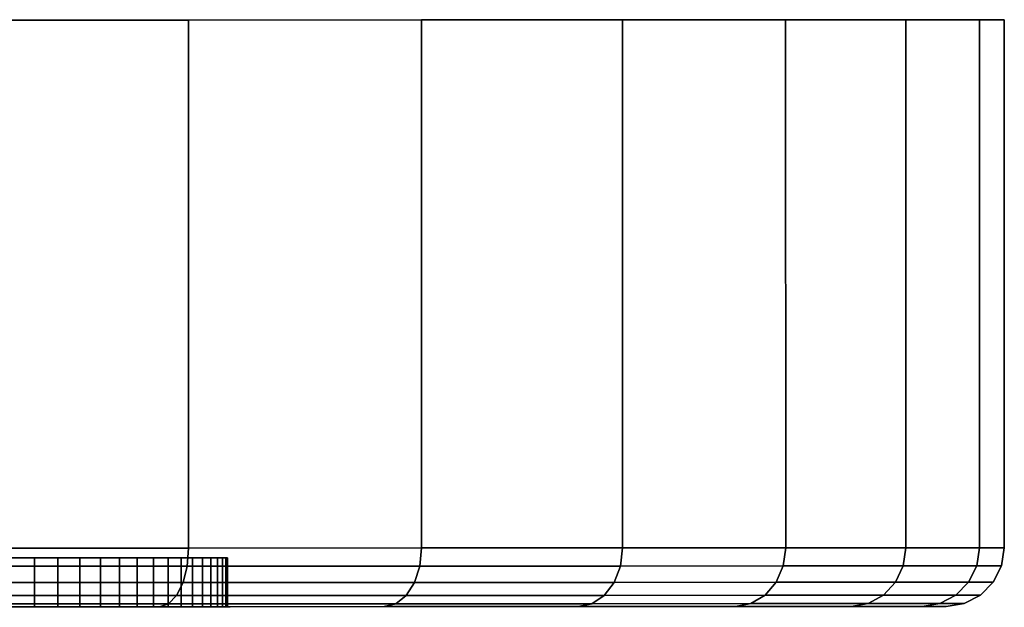
# Model space of a CAD drawing. Extents: x -0.233 to 0.233, y -0.087 to 0.
# Drawn here: x 0.087 to 0.107, y -0.012 to 0 of the extents above; entities that cross this region are included whole.
import ezdxf

# ---------------------------------------------------------------- set-up
doc = ezdxf.new("R2010")
doc.units = 0
doc.layers.add('L7_BASIS_MITTE_FARBE2', color=7, linetype='CONTINUOUS')
doc.layers.add('L8_BASIS_FARBE1', color=7, linetype='CONTINUOUS')

msp = doc.modelspace()

# ---------------------------------------------------------------- linework, layer by layer
at = {"layer": 'L7_BASIS_MITTE_FARBE2', "color": 8}
for points, invisible_edges in [([(0.056567, -0.011006, 0.032538), (0.091489, -0.010994, 0.032538), (0.056532, -0.011006, 0.034086), (0.056567, -0.011006, 0.032538)], 11), ([(0.056532, -0.011006, 0.034086), (0.091489, -0.010994, 0.032538), (0.091524, -0.010994, 0.034086), (0.056532, -0.011006, 0.034086)], 13), ([(0.056532, -0.011006, 0.034086), (0.091524, -0.010994, 0.034086), (0.056635, -0.011006, 0.035631), (0.056532, -0.011006, 0.034086)], 11), ([(0.056737, -0.011006, 0.031), (0.091319, -0.010994, 0.031), (0.056567, -0.011006, 0.032538), (0.056737, -0.011006, 0.031)], 11), ([(0.056567, -0.011006, 0.032538), (0.091319, -0.010994, 0.031), (0.091489, -0.010994, 0.032538), (0.056567, -0.011006, 0.032538)], 13), ([(0.056635, -0.011006, 0.035631), (0.091524, -0.010994, 0.034086), (0.091421, -0.010994, 0.035631), (0.056635, -0.011006, 0.035631)], 13), ([(0.056635, -0.011006, 0.035631), (0.091421, -0.010994, 0.035631), (0.056874, -0.011006, 0.037161), (0.056635, -0.011006, 0.035631)], 11), ([(0.057044, -0.011006, 0.029482), (0.091012, -0.010994, 0.029482), (0.056737, -0.011006, 0.031), (0.057044, -0.011006, 0.029482)], 11), ([(0.056737, -0.011006, 0.031), (0.091012, -0.010994, 0.029482), (0.091319, -0.010994, 0.031), (0.056737, -0.011006, 0.031)], 13), ([(0.056874, -0.011006, 0.037161), (0.091421, -0.010994, 0.035631), (0.091182, -0.010994, 0.037161), (0.056874, -0.011006, 0.037161)], 13), ([(0.056874, -0.011006, 0.037161), (0.091182, -0.010994, 0.037161), (0.057247, -0.011006, 0.038663), (0.056874, -0.011006, 0.037161)], 11), ([(0.057483, -0.011006, 0.027997), (0.090573, -0.010994, 0.027997), (0.057044, -0.011006, 0.029482), (0.057483, -0.011006, 0.027997)], 11), ([(0.057044, -0.011006, 0.029482), (0.090573, -0.010994, 0.027997), (0.091012, -0.010994, 0.029482), (0.057044, -0.011006, 0.029482)], 13), ([(0.057247, -0.011006, 0.038663), (0.091182, -0.010994, 0.037161), (0.090809, -0.010994, 0.038663), (0.057247, -0.011006, 0.038663)], 13), ([(0.057247, -0.011006, 0.038663), (0.090809, -0.010994, 0.038663), (0.057751, -0.011006, 0.040127), (0.057247, -0.011006, 0.038663)], 11), ([(0.058051, -0.011006, 0.026558), (0.090005, -0.010994, 0.026558), (0.057483, -0.011006, 0.027997), (0.058051, -0.011006, 0.026558)], 11), ([(0.057483, -0.011006, 0.027997), (0.090005, -0.010994, 0.026558), (0.090573, -0.010994, 0.027997), (0.057483, -0.011006, 0.027997)], 13), ([(0.057751, -0.011006, 0.040127), (0.090809, -0.010994, 0.038663), (0.090305, -0.010994, 0.040127), (0.057751, -0.011006, 0.040127)], 13), ([(0.057751, -0.011006, 0.040127), (0.090305, -0.010994, 0.040127), (0.058383, -0.011005, 0.04154), (0.057751, -0.011006, 0.040127)], 11), ([(0.058051, -0.011006, 0.026558), (0.089311, -0.010995, 0.025173), (0.090005, -0.010994, 0.026558), (0.058051, -0.011006, 0.026558)], 13), ([(0.058745, -0.011005, 0.025173), (0.089311, -0.010995, 0.025173), (0.058051, -0.011006, 0.026558), (0.058745, -0.011005, 0.025173)], 11), ([(0.058383, -0.011005, 0.04154), (0.090305, -0.010994, 0.040127), (0.089673, -0.010995, 0.04154), (0.058383, -0.011005, 0.04154)], 13), ([(0.058383, -0.011005, 0.04154), (0.089673, -0.010995, 0.04154), (0.059137, -0.011005, 0.042892), (0.058383, -0.011005, 0.04154)], 11), ([(0.059558, -0.011005, 0.023856), (0.088498, -0.010995, 0.023856), (0.058745, -0.011005, 0.025173), (0.059558, -0.011005, 0.023856)], 11), ([(0.058745, -0.011005, 0.025173), (0.088498, -0.010995, 0.023856), (0.089311, -0.010995, 0.025173), (0.058745, -0.011005, 0.025173)], 13), ([(0.059137, -0.011005, 0.042892), (0.089673, -0.010995, 0.04154), (0.088919, -0.010995, 0.042892), (0.059137, -0.011005, 0.042892)], 13), ([(0.059137, -0.011005, 0.042892), (0.088919, -0.010995, 0.042892), (0.060008, -0.011005, 0.044172), (0.059137, -0.011005, 0.042892)], 11), ([(0.060485, -0.011005, 0.022616), (0.087571, -0.010995, 0.022616), (0.059558, -0.011005, 0.023856), (0.060485, -0.011005, 0.022616)], 11), ([(0.059558, -0.011005, 0.023856), (0.087571, -0.010995, 0.022616), (0.088498, -0.010995, 0.023856), (0.059558, -0.011005, 0.023856)], 13), ([(0.060008, -0.011005, 0.044172), (0.088919, -0.010995, 0.042892), (0.088048, -0.010995, 0.044172), (0.060008, -0.011005, 0.044172)], 13), ([(0.060008, -0.011005, 0.044172), (0.088048, -0.010995, 0.044172), (0.060988, -0.011004, 0.04537), (0.060008, -0.011005, 0.044172)], 11), ([(0.060485, -0.011005, 0.022616), (0.086538, -0.010996, 0.021462), (0.087571, -0.010995, 0.022616), (0.060485, -0.011005, 0.022616)], 13), ([(0.060988, -0.011004, 0.04537), (0.088048, -0.010995, 0.044172), (0.087068, -0.010995, 0.04537), (0.060988, -0.011004, 0.04537)], 13), ([(0.086538, -0.010996, 0.021462), (0.087571, -0.011995, 0.022616), (0.087571, -0.010995, 0.022616), (0.086538, -0.010996, 0.021462)], 9), ([(0.087571, -0.011995, 0.022616), (0.086538, -0.010996, 0.021462), (0.086538, -0.011996, 0.021462), (0.087571, -0.011995, 0.022616)], 9), ([(0.087068, -0.010995, 0.04537), (0.088048, -0.011995, 0.044172), (0.087068, -0.011995, 0.04537), (0.087068, -0.010995, 0.04537)], 9), ([(0.088048, -0.011995, 0.044172), (0.087068, -0.010995, 0.04537), (0.088048, -0.010995, 0.044172), (0.088048, -0.011995, 0.044172)], 9), ([(0.088498, -0.011995, 0.023856), (0.087571, -0.010995, 0.022616), (0.087571, -0.011995, 0.022616), (0.088498, -0.011995, 0.023856)], 9), ([(0.087571, -0.010995, 0.022616), (0.088498, -0.011995, 0.023856), (0.088498, -0.010995, 0.023856), (0.087571, -0.010995, 0.022616)], 9), ([(0.088048, -0.010995, 0.044172), (0.088919, -0.011995, 0.042892), (0.088048, -0.011995, 0.044172), (0.088048, -0.010995, 0.044172)], 9), ([(0.088919, -0.011995, 0.042892), (0.088048, -0.010995, 0.044172), (0.088919, -0.010995, 0.042892), (0.088919, -0.011995, 0.042892)], 9), ([(0.089311, -0.011995, 0.025173), (0.088498, -0.010995, 0.023856), (0.088498, -0.011995, 0.023856), (0.089311, -0.011995, 0.025173)], 9), ([(0.088498, -0.010995, 0.023856), (0.089311, -0.011995, 0.025173), (0.089311, -0.010995, 0.025173), (0.088498, -0.010995, 0.023856)], 9), ([(0.088919, -0.010995, 0.042892), (0.089673, -0.011995, 0.04154), (0.088919, -0.011995, 0.042892), (0.088919, -0.010995, 0.042892)], 9), ([(0.089673, -0.011995, 0.04154), (0.088919, -0.010995, 0.042892), (0.089673, -0.010995, 0.04154), (0.089673, -0.011995, 0.04154)], 9), ([(0.089311, -0.010995, 0.025173), (0.090005, -0.011994, 0.026558), (0.090005, -0.010994, 0.026558), (0.089311, -0.010995, 0.025173)], 9), ([(0.090005, -0.011994, 0.026558), (0.089311, -0.010995, 0.025173), (0.089311, -0.011995, 0.025173), (0.090005, -0.011994, 0.026558)], 9), ([(0.090305, -0.011994, 0.040127), (0.089673, -0.010995, 0.04154), (0.090305, -0.010994, 0.040127), (0.090305, -0.011994, 0.040127)], 9), ([(0.089673, -0.010995, 0.04154), (0.090305, -0.011994, 0.040127), (0.089673, -0.011995, 0.04154), (0.089673, -0.010995, 0.04154)], 9), ([(0.090573, -0.011994, 0.027997), (0.090005, -0.010994, 0.026558), (0.090005, -0.011994, 0.026558), (0.090573, -0.011994, 0.027997)], 9), ([(0.090005, -0.010994, 0.026558), (0.090573, -0.011994, 0.027997), (0.090573, -0.010994, 0.027997), (0.090005, -0.010994, 0.026558)], 9), ([(0.090305, -0.010994, 0.040127), (0.090809, -0.011994, 0.038663), (0.090305, -0.011994, 0.040127), (0.090305, -0.010994, 0.040127)], 9), ([(0.090809, -0.011994, 0.038663), (0.090305, -0.010994, 0.040127), (0.090809, -0.010994, 0.038663), (0.090809, -0.011994, 0.038663)], 9), ([(0.091012, -0.011994, 0.029482), (0.090573, -0.010994, 0.027997), (0.090573, -0.011994, 0.027997), (0.091012, -0.011994, 0.029482)], 9), ([(0.090573, -0.010994, 0.027997), (0.091012, -0.011994, 0.029482), (0.091012, -0.010994, 0.029482), (0.090573, -0.010994, 0.027997)], 9), ([(0.090809, -0.010994, 0.038663), (0.091182, -0.011994, 0.037161), (0.090809, -0.011994, 0.038663), (0.090809, -0.010994, 0.038663)], 9), ([(0.091182, -0.011994, 0.037161), (0.090809, -0.010994, 0.038663), (0.091182, -0.010994, 0.037161), (0.091182, -0.011994, 0.037161)], 9), ([(0.091319, -0.011994, 0.031), (0.091012, -0.010994, 0.029482), (0.091012, -0.011994, 0.029482), (0.091319, -0.011994, 0.031)], 9), ([(0.091012, -0.010994, 0.029482), (0.091319, -0.011994, 0.031), (0.091319, -0.010994, 0.031), (0.091012, -0.010994, 0.029482)], 9), ([(0.091182, -0.010994, 0.037161), (0.091421, -0.011994, 0.035631), (0.091182, -0.011994, 0.037161), (0.091182, -0.010994, 0.037161)], 9), ([(0.091421, -0.011994, 0.035631), (0.091182, -0.010994, 0.037161), (0.091421, -0.010994, 0.035631), (0.091421, -0.011994, 0.035631)], 9), ([(0.091489, -0.011994, 0.032538), (0.091319, -0.010994, 0.031), (0.091319, -0.011994, 0.031), (0.091489, -0.011994, 0.032538)], 9), ([(0.091319, -0.010994, 0.031), (0.091489, -0.011994, 0.032538), (0.091489, -0.010994, 0.032538), (0.091319, -0.010994, 0.031)], 9), ([(0.091421, -0.010994, 0.035631), (0.091524, -0.011994, 0.034086), (0.091421, -0.011994, 0.035631), (0.091421, -0.010994, 0.035631)], 9), ([(0.091524, -0.011994, 0.034086), (0.091421, -0.010994, 0.035631), (0.091524, -0.010994, 0.034086), (0.091524, -0.011994, 0.034086)], 9), ([(0.091524, -0.011994, 0.034086), (0.091489, -0.010994, 0.032538), (0.091489, -0.011994, 0.032538), (0.091524, -0.011994, 0.034086)], 9), ([(0.091489, -0.010994, 0.032538), (0.091524, -0.011994, 0.034086), (0.091524, -0.010994, 0.034086), (0.091489, -0.010994, 0.032538)], 9), ([(0.091489, -0.011994, 0.032538), (0.056567, -0.012006, 0.032538), (0.056532, -0.012006, 0.034086), (0.091489, -0.011994, 0.032538)], 13), ([(0.091489, -0.011994, 0.032538), (0.056532, -0.012006, 0.034086), (0.091524, -0.011994, 0.034086), (0.091489, -0.011994, 0.032538)], 11), ([(0.091524, -0.011994, 0.034086), (0.056532, -0.012006, 0.034086), (0.056635, -0.012006, 0.035631), (0.091524, -0.011994, 0.034086)], 13), ([(0.091319, -0.011994, 0.031), (0.056737, -0.012006, 0.031), (0.056567, -0.012006, 0.032538), (0.091319, -0.011994, 0.031)], 13), ([(0.091319, -0.011994, 0.031), (0.056567, -0.012006, 0.032538), (0.091489, -0.011994, 0.032538), (0.091319, -0.011994, 0.031)], 11), ([(0.091524, -0.011994, 0.034086), (0.056635, -0.012006, 0.035631), (0.091421, -0.011994, 0.035631), (0.091524, -0.011994, 0.034086)], 11), ([(0.091421, -0.011994, 0.035631), (0.056635, -0.012006, 0.035631), (0.056874, -0.012006, 0.037161), (0.091421, -0.011994, 0.035631)], 13), ([(0.091012, -0.011994, 0.029482), (0.057044, -0.012006, 0.029482), (0.056737, -0.012006, 0.031), (0.091012, -0.011994, 0.029482)], 13), ([(0.091012, -0.011994, 0.029482), (0.056737, -0.012006, 0.031), (0.091319, -0.011994, 0.031), (0.091012, -0.011994, 0.029482)], 11), ([(0.091421, -0.011994, 0.035631), (0.056874, -0.012006, 0.037161), (0.091182, -0.011994, 0.037161), (0.091421, -0.011994, 0.035631)], 11), ([(0.091182, -0.011994, 0.037161), (0.056874, -0.012006, 0.037161), (0.057247, -0.012006, 0.038663), (0.091182, -0.011994, 0.037161)], 13), ([(0.090573, -0.011994, 0.027997), (0.057483, -0.012006, 0.027997), (0.057044, -0.012006, 0.029482), (0.090573, -0.011994, 0.027997)], 13), ([(0.090573, -0.011994, 0.027997), (0.057044, -0.012006, 0.029482), (0.091012, -0.011994, 0.029482), (0.090573, -0.011994, 0.027997)], 11), ([(0.091182, -0.011994, 0.037161), (0.057247, -0.012006, 0.038663), (0.090809, -0.011994, 0.038663), (0.091182, -0.011994, 0.037161)], 11), ([(0.090809, -0.011994, 0.038663), (0.057247, -0.012006, 0.038663), (0.057751, -0.012006, 0.040127), (0.090809, -0.011994, 0.038663)], 13), ([(0.090005, -0.011994, 0.026558), (0.058051, -0.012006, 0.026558), (0.057483, -0.012006, 0.027997), (0.090005, -0.011994, 0.026558)], 13), ([(0.090005, -0.011994, 0.026558), (0.057483, -0.012006, 0.027997), (0.090573, -0.011994, 0.027997), (0.090005, -0.011994, 0.026558)], 11), ([(0.090809, -0.011994, 0.038663), (0.057751, -0.012006, 0.040127), (0.090305, -0.011994, 0.040127), (0.090809, -0.011994, 0.038663)], 11), ([(0.090305, -0.011994, 0.040127), (0.057751, -0.012006, 0.040127), (0.058383, -0.012005, 0.04154), (0.090305, -0.011994, 0.040127)], 13), ([(0.089311, -0.011995, 0.025173), (0.058051, -0.012006, 0.026558), (0.090005, -0.011994, 0.026558), (0.089311, -0.011995, 0.025173)], 11), ([(0.089311, -0.011995, 0.025173), (0.058745, -0.012005, 0.025173), (0.058051, -0.012006, 0.026558), (0.089311, -0.011995, 0.025173)], 13), ([(0.090305, -0.011994, 0.040127), (0.058383, -0.012005, 0.04154), (0.089673, -0.011995, 0.04154), (0.090305, -0.011994, 0.040127)], 11), ([(0.089673, -0.011995, 0.04154), (0.058383, -0.012005, 0.04154), (0.059137, -0.012005, 0.042892), (0.089673, -0.011995, 0.04154)], 13), ([(0.088498, -0.011995, 0.023856), (0.059558, -0.012005, 0.023856), (0.058745, -0.012005, 0.025173), (0.088498, -0.011995, 0.023856)], 13), ([(0.088498, -0.011995, 0.023856), (0.058745, -0.012005, 0.025173), (0.089311, -0.011995, 0.025173), (0.088498, -0.011995, 0.023856)], 11), ([(0.089673, -0.011995, 0.04154), (0.059137, -0.012005, 0.042892), (0.088919, -0.011995, 0.042892), (0.089673, -0.011995, 0.04154)], 11), ([(0.088919, -0.011995, 0.042892), (0.059137, -0.012005, 0.042892), (0.060008, -0.012005, 0.044172), (0.088919, -0.011995, 0.042892)], 13), ([(0.087571, -0.011995, 0.022616), (0.060485, -0.012005, 0.022616), (0.059558, -0.012005, 0.023856), (0.087571, -0.011995, 0.022616)], 13), ([(0.087571, -0.011995, 0.022616), (0.059558, -0.012005, 0.023856), (0.088498, -0.011995, 0.023856), (0.087571, -0.011995, 0.022616)], 11), ([(0.088919, -0.011995, 0.042892), (0.060008, -0.012005, 0.044172), (0.088048, -0.011995, 0.044172), (0.088919, -0.011995, 0.042892)], 11), ([(0.088048, -0.011995, 0.044172), (0.060008, -0.012005, 0.044172), (0.060988, -0.012004, 0.04537), (0.088048, -0.011995, 0.044172)], 13), ([(0.086538, -0.011996, 0.021462), (0.060485, -0.012005, 0.022616), (0.087571, -0.011995, 0.022616), (0.086538, -0.011996, 0.021462)], 11), ([(0.088048, -0.011995, 0.044172), (0.060988, -0.012004, 0.04537), (0.087068, -0.011995, 0.04537), (0.088048, -0.011995, 0.044172)], 11)]:
    msp.add_3dface(points, dxfattribs=dict(at, invisible_edges=invisible_edges))
at = {"layer": 'L8_BASIS_FARBE1', "color": 8}
for points, invisible_edges in [([(0.040622, -0.000012, 0.0334), (0.106915, 0.000011, 0.0276), (0.107422, 0.000012, 0.0334), (0.040622, -0.000012, 0.0334)], 13), ([(0.040622, -0.000012, 0.0334), (0.107422, 0.000012, 0.0334), (0.041129, -0.000011, 0.0392), (0.040622, -0.000012, 0.0334)], 11), ([(0.041129, -0.000011, 0.0276), (0.106915, 0.000011, 0.0276), (0.040622, -0.000012, 0.0334), (0.041129, -0.000011, 0.0276)], 11), ([(0.041129, -0.000011, 0.0392), (0.107422, 0.000012, 0.0334), (0.106915, 0.000011, 0.0392), (0.041129, -0.000011, 0.0392)], 13), ([(0.042636, -0.000011, 0.021977), (0.105408, 0.000011, 0.021977), (0.041129, -0.000011, 0.0276), (0.042636, -0.000011, 0.021977)], 11), ([(0.041129, -0.000011, 0.0276), (0.105408, 0.000011, 0.021977), (0.106915, 0.000011, 0.0276), (0.041129, -0.000011, 0.0276)], 13), ([(0.041129, -0.000011, 0.0392), (0.106915, 0.000011, 0.0392), (0.042636, -0.000011, 0.044823), (0.041129, -0.000011, 0.0392)], 11), ([(0.042636, -0.000011, 0.021977), (0.102947, 0.00001, 0.0167), (0.105408, 0.000011, 0.021977), (0.042636, -0.000011, 0.021977)], 13), ([(0.042636, -0.000011, 0.044823), (0.106915, 0.000011, 0.0392), (0.105408, 0.000011, 0.044823), (0.042636, -0.000011, 0.044823)], 13), ([(0.042636, -0.000011, 0.044823), (0.105408, 0.000011, 0.044823), (0.045097, -0.00001, 0.0501), (0.042636, -0.000011, 0.044823)], 11), ([(0.045097, -0.00001, 0.0167), (0.102947, 0.00001, 0.0167), (0.042636, -0.000011, 0.021977), (0.045097, -0.00001, 0.0167)], 11), ([(0.045097, -0.00001, 0.0501), (0.105408, 0.000011, 0.044823), (0.102947, 0.00001, 0.0501), (0.045097, -0.00001, 0.0501)], 13), ([(0.045097, -0.00001, 0.0167), (0.099608, 0.000009, 0.011931), (0.102947, 0.00001, 0.0167), (0.045097, -0.00001, 0.0167)], 13), ([(0.045097, -0.00001, 0.0501), (0.102947, 0.00001, 0.0501), (0.048436, -0.000009, 0.054869), (0.045097, -0.00001, 0.0501)], 11), ([(0.048436, -0.000009, 0.011931), (0.099608, 0.000009, 0.011931), (0.045097, -0.00001, 0.0167), (0.048436, -0.000009, 0.011931)], 11), ([(0.048436, -0.000009, 0.054869), (0.102947, 0.00001, 0.0501), (0.099608, 0.000009, 0.054869), (0.048436, -0.000009, 0.054869)], 13), ([(0.048436, -0.000009, 0.011931), (0.095491, 0.000007, 0.007814), (0.099608, 0.000009, 0.011931), (0.048436, -0.000009, 0.011931)], 13), ([(0.048436, -0.000009, 0.054869), (0.099608, 0.000009, 0.054869), (0.052553, -0.000007, 0.058986), (0.048436, -0.000009, 0.054869)], 11), ([(0.052553, -0.000007, 0.007814), (0.095491, 0.000007, 0.007814), (0.048436, -0.000009, 0.011931), (0.052553, -0.000007, 0.007814)], 11), ([(0.052553, -0.000007, 0.058986), (0.099608, 0.000009, 0.054869), (0.095491, 0.000007, 0.058986), (0.052553, -0.000007, 0.058986)], 13), ([(0.052553, -0.000007, 0.007814), (0.090722, 0.000006, 0.004475), (0.095491, 0.000007, 0.007814), (0.052553, -0.000007, 0.007814)], 13), ([(0.052553, -0.000007, 0.058986), (0.095491, 0.000007, 0.058986), (0.057322, -0.000006, 0.062325), (0.052553, -0.000007, 0.058986)], 11), ([(0.057322, -0.000006, 0.004475), (0.090722, 0.000006, 0.004475), (0.052553, -0.000007, 0.007814), (0.057322, -0.000006, 0.004475)], 11), ([(0.057322, -0.000006, 0.062325), (0.095491, 0.000007, 0.058986), (0.090722, 0.000006, 0.062325), (0.057322, -0.000006, 0.062325)], 13), ([(0.057322, -0.000006, 0.004475), (0.085445, 0.000004, 0.002014), (0.090722, 0.000006, 0.004475), (0.057322, -0.000006, 0.004475)], 13), ([(0.057322, -0.000006, 0.062325), (0.090722, 0.000006, 0.062325), (0.062599, -0.000004, 0.064786), (0.057322, -0.000006, 0.062325)], 11), ([(0.062599, -0.000004, 0.064786), (0.090722, 0.000006, 0.062325), (0.085445, 0.000004, 0.064786), (0.062599, -0.000004, 0.064786)], 13), ([(0.090722, 0.000006, 0.062325), (0.085449, -0.010796, 0.064786), (0.085445, 0.000004, 0.064786), (0.090722, 0.000006, 0.062325)], 9), ([(0.085449, -0.010796, 0.002014), (0.090722, 0.000006, 0.004475), (0.085445, 0.000004, 0.002014), (0.085449, -0.010796, 0.002014)], 9), ([(0.085449, -0.010796, 0.064786), (0.090722, 0.000006, 0.062325), (0.090726, -0.010794, 0.062325), (0.085449, -0.010796, 0.064786)], 9), ([(0.090722, 0.000006, 0.004475), (0.085449, -0.010796, 0.002014), (0.090726, -0.010794, 0.004475), (0.090722, 0.000006, 0.004475)], 9), ([(0.090726, -0.010794, 0.004475), (0.095491, 0.000007, 0.007814), (0.090722, 0.000006, 0.004475), (0.090726, -0.010794, 0.004475)], 9), ([(0.095491, 0.000007, 0.058986), (0.090726, -0.010794, 0.062325), (0.090722, 0.000006, 0.062325), (0.095491, 0.000007, 0.058986)], 9), ([(0.095491, 0.000007, 0.007814), (0.090726, -0.010794, 0.004475), (0.095495, -0.010793, 0.007814), (0.095491, 0.000007, 0.007814)], 9), ([(0.090726, -0.010794, 0.062325), (0.095491, 0.000007, 0.058986), (0.095495, -0.010793, 0.058986), (0.090726, -0.010794, 0.062325)], 9), ([(0.095491, 0.000007, 0.007814), (0.099612, -0.010791, 0.011931), (0.099608, 0.000009, 0.011931), (0.095491, 0.000007, 0.007814)], 9), ([(0.099608, 0.000009, 0.054869), (0.095495, -0.010793, 0.058986), (0.095491, 0.000007, 0.058986), (0.099608, 0.000009, 0.054869)], 9), ([(0.099612, -0.010791, 0.011931), (0.095491, 0.000007, 0.007814), (0.095495, -0.010793, 0.007814), (0.099612, -0.010791, 0.011931)], 9), ([(0.095495, -0.010793, 0.058986), (0.099608, 0.000009, 0.054869), (0.099612, -0.010791, 0.054869), (0.095495, -0.010793, 0.058986)], 9), ([(0.099608, 0.000009, 0.011931), (0.102951, -0.01079, 0.0167), (0.102947, 0.00001, 0.0167), (0.099608, 0.000009, 0.011931)], 9), ([(0.102951, -0.01079, 0.0501), (0.099608, 0.000009, 0.054869), (0.102947, 0.00001, 0.0501), (0.102951, -0.01079, 0.0501)], 9), ([(0.102951, -0.01079, 0.0167), (0.099608, 0.000009, 0.011931), (0.099612, -0.010791, 0.011931), (0.102951, -0.01079, 0.0167)], 9), ([(0.099608, 0.000009, 0.054869), (0.102951, -0.01079, 0.0501), (0.099612, -0.010791, 0.054869), (0.099608, 0.000009, 0.054869)], 9), ([(0.102947, 0.00001, 0.0167), (0.105412, -0.010789, 0.021977), (0.105408, 0.000011, 0.021977), (0.102947, 0.00001, 0.0167)], 9), ([(0.105412, -0.010789, 0.044823), (0.102947, 0.00001, 0.0501), (0.105408, 0.000011, 0.044823), (0.105412, -0.010789, 0.044823)], 9), ([(0.105412, -0.010789, 0.021977), (0.102947, 0.00001, 0.0167), (0.102951, -0.01079, 0.0167), (0.105412, -0.010789, 0.021977)], 9), ([(0.102947, 0.00001, 0.0501), (0.105412, -0.010789, 0.044823), (0.102951, -0.01079, 0.0501), (0.102947, 0.00001, 0.0501)], 9), ([(0.106919, -0.010789, 0.0276), (0.105408, 0.000011, 0.021977), (0.105412, -0.010789, 0.021977), (0.106919, -0.010789, 0.0276)], 9), ([(0.105408, 0.000011, 0.021977), (0.106919, -0.010789, 0.0276), (0.106915, 0.000011, 0.0276), (0.105408, 0.000011, 0.021977)], 9), ([(0.105408, 0.000011, 0.044823), (0.106919, -0.010789, 0.0392), (0.105412, -0.010789, 0.044823), (0.105408, 0.000011, 0.044823)], 9), ([(0.106919, -0.010789, 0.0392), (0.105408, 0.000011, 0.044823), (0.106915, 0.000011, 0.0392), (0.106919, -0.010789, 0.0392)], 9), ([(0.106915, 0.000011, 0.0276), (0.107426, -0.010788, 0.0334), (0.107422, 0.000012, 0.0334), (0.106915, 0.000011, 0.0276)], 9), ([(0.107426, -0.010788, 0.0334), (0.106915, 0.000011, 0.0392), (0.107422, 0.000012, 0.0334), (0.107426, -0.010788, 0.0334)], 9), ([(0.107426, -0.010788, 0.0334), (0.106915, 0.000011, 0.0276), (0.106919, -0.010789, 0.0276), (0.107426, -0.010788, 0.0334)], 9), ([(0.106915, 0.000011, 0.0392), (0.107426, -0.010788, 0.0334), (0.106919, -0.010789, 0.0392), (0.106915, 0.000011, 0.0392)], 9), ([(0.090697, -0.011165, 0.004525), (0.085449, -0.010796, 0.002014), (0.08543, -0.011167, 0.002069), (0.090697, -0.011165, 0.004525)], 9), ([(0.085449, -0.010796, 0.064786), (0.090697, -0.011165, 0.062275), (0.08543, -0.011167, 0.064731), (0.085449, -0.010796, 0.064786)], 9), ([(0.085449, -0.010796, 0.002014), (0.090697, -0.011165, 0.004525), (0.090726, -0.010794, 0.004475), (0.085449, -0.010796, 0.002014)], 9), ([(0.090697, -0.011165, 0.062275), (0.085449, -0.010796, 0.064786), (0.090726, -0.010794, 0.062325), (0.090697, -0.011165, 0.062275)], 9), ([(0.095458, -0.011164, 0.007859), (0.090726, -0.010794, 0.004475), (0.090697, -0.011165, 0.004525), (0.095458, -0.011164, 0.007859)], 9), ([(0.090726, -0.010794, 0.062325), (0.095458, -0.011164, 0.058941), (0.090697, -0.011165, 0.062275), (0.090726, -0.010794, 0.062325)], 9), ([(0.090726, -0.010794, 0.004475), (0.095458, -0.011164, 0.007859), (0.095495, -0.010793, 0.007814), (0.090726, -0.010794, 0.004475)], 9), ([(0.095458, -0.011164, 0.058941), (0.090726, -0.010794, 0.062325), (0.095495, -0.010793, 0.058986), (0.095458, -0.011164, 0.058941)], 9), ([(0.099567, -0.011162, 0.011968), (0.095495, -0.010793, 0.007814), (0.095458, -0.011164, 0.007859), (0.099567, -0.011162, 0.011968)], 9), ([(0.095495, -0.010793, 0.058986), (0.099567, -0.011162, 0.054832), (0.095458, -0.011164, 0.058941), (0.095495, -0.010793, 0.058986)], 9), ([(0.095495, -0.010793, 0.007814), (0.099567, -0.011162, 0.011968), (0.099612, -0.010791, 0.011931), (0.095495, -0.010793, 0.007814)], 9), ([(0.099567, -0.011162, 0.054832), (0.095495, -0.010793, 0.058986), (0.099612, -0.010791, 0.054869), (0.099567, -0.011162, 0.054832)], 9), ([(0.102901, -0.011161, 0.016729), (0.099612, -0.010791, 0.011931), (0.099567, -0.011162, 0.011968), (0.102901, -0.011161, 0.016729)], 9), ([(0.099612, -0.010791, 0.054869), (0.102901, -0.011161, 0.050071), (0.099567, -0.011162, 0.054832), (0.099612, -0.010791, 0.054869)], 9), ([(0.099612, -0.010791, 0.011931), (0.102901, -0.011161, 0.016729), (0.102951, -0.01079, 0.0167), (0.099612, -0.010791, 0.011931)], 9), ([(0.102901, -0.011161, 0.050071), (0.099612, -0.010791, 0.054869), (0.102951, -0.01079, 0.0501), (0.102901, -0.011161, 0.050071)], 9), ([(0.105357, -0.01116, 0.021996), (0.102951, -0.01079, 0.0167), (0.102901, -0.011161, 0.016729), (0.105357, -0.01116, 0.021996)], 9), ([(0.102951, -0.01079, 0.0501), (0.105357, -0.01116, 0.044804), (0.102901, -0.011161, 0.050071), (0.102951, -0.01079, 0.0501)], 9), ([(0.102951, -0.01079, 0.0167), (0.105357, -0.01116, 0.021996), (0.105412, -0.010789, 0.021977), (0.102951, -0.01079, 0.0167)], 9), ([(0.105357, -0.01116, 0.044804), (0.102951, -0.01079, 0.0501), (0.105412, -0.010789, 0.044823), (0.105357, -0.01116, 0.044804)], 9), ([(0.106861, -0.01116, 0.02761), (0.105412, -0.010789, 0.021977), (0.105357, -0.01116, 0.021996), (0.106861, -0.01116, 0.02761)], 9), ([(0.105412, -0.010789, 0.044823), (0.106861, -0.01116, 0.03919), (0.105357, -0.01116, 0.044804), (0.105412, -0.010789, 0.044823)], 9), ([(0.105412, -0.010789, 0.021977), (0.106861, -0.01116, 0.02761), (0.106919, -0.010789, 0.0276), (0.105412, -0.010789, 0.021977)], 9), ([(0.106861, -0.01116, 0.03919), (0.105412, -0.010789, 0.044823), (0.106919, -0.010789, 0.0392), (0.106861, -0.01116, 0.03919)], 9), ([(0.107368, -0.011159, 0.0334), (0.106919, -0.010789, 0.0276), (0.106861, -0.01116, 0.02761), (0.107368, -0.011159, 0.0334)], 9), ([(0.106919, -0.010789, 0.0392), (0.107368, -0.011159, 0.0334), (0.106861, -0.01116, 0.03919), (0.106919, -0.010789, 0.0392)], 9), ([(0.106919, -0.010789, 0.0276), (0.107368, -0.011159, 0.0334), (0.107426, -0.010788, 0.0334), (0.106919, -0.010789, 0.0276)], 9), ([(0.107368, -0.011159, 0.0334), (0.106919, -0.010789, 0.0392), (0.107426, -0.010788, 0.0334), (0.107368, -0.011159, 0.0334)], 9), ([(0.090612, -0.011499, 0.004671), (0.08543, -0.011167, 0.002069), (0.085372, -0.011501, 0.002228), (0.090612, -0.011499, 0.004671)], 9), ([(0.08543, -0.011167, 0.064731), (0.090612, -0.011499, 0.062129), (0.085372, -0.011501, 0.064572), (0.08543, -0.011167, 0.064731)], 9), ([(0.08543, -0.011167, 0.002069), (0.090612, -0.011499, 0.004671), (0.090697, -0.011165, 0.004525), (0.08543, -0.011167, 0.002069)], 9), ([(0.090612, -0.011499, 0.062129), (0.08543, -0.011167, 0.064731), (0.090697, -0.011165, 0.062275), (0.090612, -0.011499, 0.062129)], 9), ([(0.095349, -0.011498, 0.007988), (0.090697, -0.011165, 0.004525), (0.090612, -0.011499, 0.004671), (0.095349, -0.011498, 0.007988)], 9), ([(0.090697, -0.011165, 0.062275), (0.095349, -0.011498, 0.058812), (0.090612, -0.011499, 0.062129), (0.090697, -0.011165, 0.062275)], 9), ([(0.090697, -0.011165, 0.004525), (0.095349, -0.011498, 0.007988), (0.095458, -0.011164, 0.007859), (0.090697, -0.011165, 0.004525)], 9), ([(0.095349, -0.011498, 0.058812), (0.090697, -0.011165, 0.062275), (0.095458, -0.011164, 0.058941), (0.095349, -0.011498, 0.058812)], 9), ([(0.099438, -0.011496, 0.012077), (0.095458, -0.011164, 0.007859), (0.095349, -0.011498, 0.007988), (0.099438, -0.011496, 0.012077)], 9), ([(0.095458, -0.011164, 0.058941), (0.099438, -0.011496, 0.054723), (0.095349, -0.011498, 0.058812), (0.095458, -0.011164, 0.058941)], 9), ([(0.095458, -0.011164, 0.007859), (0.099438, -0.011496, 0.012077), (0.099567, -0.011162, 0.011968), (0.095458, -0.011164, 0.007859)], 9), ([(0.099438, -0.011496, 0.054723), (0.095458, -0.011164, 0.058941), (0.099567, -0.011162, 0.054832), (0.099438, -0.011496, 0.054723)], 9), ([(0.102755, -0.011495, 0.016814), (0.099567, -0.011162, 0.011968), (0.099438, -0.011496, 0.012077), (0.102755, -0.011495, 0.016814)], 9), ([(0.099567, -0.011162, 0.054832), (0.102755, -0.011495, 0.049986), (0.099438, -0.011496, 0.054723), (0.099567, -0.011162, 0.054832)], 9), ([(0.099567, -0.011162, 0.011968), (0.102755, -0.011495, 0.016814), (0.102901, -0.011161, 0.016729), (0.099567, -0.011162, 0.011968)], 9), ([(0.102755, -0.011495, 0.049986), (0.099567, -0.011162, 0.054832), (0.102901, -0.011161, 0.050071), (0.102755, -0.011495, 0.049986)], 9), ([(0.105198, -0.011494, 0.022054), (0.102901, -0.011161, 0.016729), (0.102755, -0.011495, 0.016814), (0.105198, -0.011494, 0.022054)], 9), ([(0.102901, -0.011161, 0.050071), (0.105198, -0.011494, 0.044746), (0.102755, -0.011495, 0.049986), (0.102901, -0.011161, 0.050071)], 9), ([(0.102901, -0.011161, 0.016729), (0.105198, -0.011494, 0.022054), (0.105357, -0.01116, 0.021996), (0.102901, -0.011161, 0.016729)], 9), ([(0.105198, -0.011494, 0.044746), (0.102901, -0.011161, 0.050071), (0.105357, -0.01116, 0.044804), (0.105198, -0.011494, 0.044746)], 9), ([(0.106695, -0.011494, 0.02764), (0.105357, -0.01116, 0.021996), (0.105198, -0.011494, 0.022054), (0.106695, -0.011494, 0.02764)], 9), ([(0.105357, -0.01116, 0.044804), (0.106695, -0.011494, 0.03916), (0.105198, -0.011494, 0.044746), (0.105357, -0.01116, 0.044804)], 9), ([(0.105357, -0.01116, 0.021996), (0.106695, -0.011494, 0.02764), (0.106861, -0.01116, 0.02761), (0.105357, -0.01116, 0.021996)], 9), ([(0.106695, -0.011494, 0.03916), (0.105357, -0.01116, 0.044804), (0.106861, -0.01116, 0.03919), (0.106695, -0.011494, 0.03916)], 9), ([(0.107199, -0.011494, 0.0334), (0.106861, -0.01116, 0.02761), (0.106695, -0.011494, 0.02764), (0.107199, -0.011494, 0.0334)], 9), ([(0.106861, -0.01116, 0.03919), (0.107199, -0.011494, 0.0334), (0.106695, -0.011494, 0.03916), (0.106861, -0.01116, 0.03919)], 9), ([(0.106861, -0.01116, 0.02761), (0.107199, -0.011494, 0.0334), (0.107368, -0.011159, 0.0334), (0.106861, -0.01116, 0.02761)], 9), ([(0.107199, -0.011494, 0.0334), (0.106861, -0.01116, 0.03919), (0.107368, -0.011159, 0.0334), (0.107199, -0.011494, 0.0334)], 9), ([(0.085282, -0.011767, 0.002475), (0.090612, -0.011499, 0.004671), (0.085372, -0.011501, 0.002228), (0.085282, -0.011767, 0.002475)], 9), ([(0.090612, -0.011499, 0.004671), (0.085282, -0.011767, 0.002475), (0.090481, -0.011765, 0.004899), (0.090612, -0.011499, 0.004671)], 9), ([(0.085282, -0.011767, 0.064325), (0.090612, -0.011499, 0.062129), (0.090481, -0.011765, 0.061901), (0.085282, -0.011767, 0.064325)], 9), ([(0.090612, -0.011499, 0.062129), (0.085282, -0.011767, 0.064325), (0.085372, -0.011501, 0.064572), (0.090612, -0.011499, 0.062129)], 9), ([(0.090481, -0.011765, 0.004899), (0.095349, -0.011498, 0.007988), (0.090612, -0.011499, 0.004671), (0.090481, -0.011765, 0.004899)], 9), ([(0.095349, -0.011498, 0.007988), (0.090481, -0.011765, 0.004899), (0.09518, -0.011764, 0.00819), (0.095349, -0.011498, 0.007988)], 9), ([(0.090481, -0.011765, 0.061901), (0.095349, -0.011498, 0.058812), (0.09518, -0.011764, 0.05861), (0.090481, -0.011765, 0.061901)], 9), ([(0.095349, -0.011498, 0.058812), (0.090481, -0.011765, 0.061901), (0.090612, -0.011499, 0.062129), (0.095349, -0.011498, 0.058812)], 9), ([(0.09518, -0.011764, 0.00819), (0.099438, -0.011496, 0.012077), (0.095349, -0.011498, 0.007988), (0.09518, -0.011764, 0.00819)], 9), ([(0.099438, -0.011496, 0.012077), (0.09518, -0.011764, 0.00819), (0.099236, -0.011762, 0.012246), (0.099438, -0.011496, 0.012077)], 9), ([(0.09518, -0.011764, 0.05861), (0.099438, -0.011496, 0.054723), (0.099236, -0.011762, 0.054554), (0.09518, -0.011764, 0.05861)], 9), ([(0.099438, -0.011496, 0.054723), (0.09518, -0.011764, 0.05861), (0.095349, -0.011498, 0.058812), (0.099438, -0.011496, 0.054723)], 9), ([(0.099236, -0.011762, 0.012246), (0.102755, -0.011495, 0.016814), (0.099438, -0.011496, 0.012077), (0.099236, -0.011762, 0.012246)], 9), ([(0.102755, -0.011495, 0.016814), (0.099236, -0.011762, 0.012246), (0.102527, -0.011761, 0.016945), (0.102755, -0.011495, 0.016814)], 9), ([(0.099236, -0.011762, 0.054554), (0.102755, -0.011495, 0.049986), (0.102527, -0.011761, 0.049855), (0.099236, -0.011762, 0.054554)], 9), ([(0.102755, -0.011495, 0.049986), (0.099236, -0.011762, 0.054554), (0.099438, -0.011496, 0.054723), (0.102755, -0.011495, 0.049986)], 9), ([(0.102527, -0.011761, 0.016945), (0.105198, -0.011494, 0.022054), (0.102755, -0.011495, 0.016814), (0.102527, -0.011761, 0.016945)], 9), ([(0.105198, -0.011494, 0.022054), (0.102527, -0.011761, 0.016945), (0.104951, -0.01176, 0.022144), (0.105198, -0.011494, 0.022054)], 9), ([(0.102527, -0.011761, 0.049855), (0.105198, -0.011494, 0.044746), (0.104951, -0.01176, 0.044656), (0.102527, -0.011761, 0.049855)], 9), ([(0.105198, -0.011494, 0.044746), (0.102527, -0.011761, 0.049855), (0.102755, -0.011495, 0.049986), (0.105198, -0.011494, 0.044746)], 9), ([(0.104951, -0.01176, 0.022144), (0.106695, -0.011494, 0.02764), (0.105198, -0.011494, 0.022054), (0.104951, -0.01176, 0.022144)], 9), ([(0.106695, -0.011494, 0.02764), (0.104951, -0.01176, 0.022144), (0.106436, -0.01176, 0.027685), (0.106695, -0.011494, 0.02764)], 9), ([(0.104951, -0.01176, 0.044656), (0.106695, -0.011494, 0.03916), (0.106436, -0.01176, 0.039115), (0.104951, -0.01176, 0.044656)], 9), ([(0.106695, -0.011494, 0.03916), (0.104951, -0.01176, 0.044656), (0.105198, -0.011494, 0.044746), (0.106695, -0.011494, 0.03916)], 9), ([(0.106936, -0.01176, 0.0334), (0.106695, -0.011494, 0.02764), (0.106436, -0.01176, 0.027685), (0.106936, -0.01176, 0.0334)], 9), ([(0.106695, -0.011494, 0.03916), (0.106936, -0.01176, 0.0334), (0.106436, -0.01176, 0.039115), (0.106695, -0.011494, 0.03916)], 9), ([(0.106695, -0.011494, 0.02764), (0.106936, -0.01176, 0.0334), (0.107199, -0.011494, 0.0334), (0.106695, -0.011494, 0.02764)], 9), ([(0.106936, -0.01176, 0.0334), (0.106695, -0.011494, 0.03916), (0.107199, -0.011494, 0.0334), (0.106936, -0.01176, 0.0334)], 9), ([(0.085168, -0.011937, 0.002787), (0.090481, -0.011765, 0.004899), (0.085282, -0.011767, 0.002475), (0.085168, -0.011937, 0.002787)], 9), ([(0.090481, -0.011765, 0.004899), (0.085168, -0.011937, 0.002787), (0.090315, -0.011935, 0.005186), (0.090481, -0.011765, 0.004899)], 9), ([(0.085168, -0.011937, 0.064013), (0.090481, -0.011765, 0.061901), (0.090315, -0.011935, 0.061614), (0.085168, -0.011937, 0.064013)], 9), ([(0.090481, -0.011765, 0.061901), (0.085168, -0.011937, 0.064013), (0.085282, -0.011767, 0.064325), (0.090481, -0.011765, 0.061901)], 9), ([(0.090315, -0.011935, 0.005186), (0.09518, -0.011764, 0.00819), (0.090481, -0.011765, 0.004899), (0.090315, -0.011935, 0.005186)], 9), ([(0.09518, -0.011764, 0.00819), (0.090315, -0.011935, 0.005186), (0.094967, -0.011934, 0.008444), (0.09518, -0.011764, 0.00819)], 9), ([(0.090315, -0.011935, 0.061614), (0.09518, -0.011764, 0.05861), (0.094967, -0.011934, 0.058356), (0.090315, -0.011935, 0.061614)], 9), ([(0.09518, -0.011764, 0.05861), (0.090315, -0.011935, 0.061614), (0.090481, -0.011765, 0.061901), (0.09518, -0.011764, 0.05861)], 9), ([(0.094967, -0.011934, 0.008444), (0.099236, -0.011762, 0.012246), (0.09518, -0.011764, 0.00819), (0.094967, -0.011934, 0.008444)], 9), ([(0.099236, -0.011762, 0.012246), (0.094967, -0.011934, 0.008444), (0.098982, -0.011932, 0.012459), (0.099236, -0.011762, 0.012246)], 9), ([(0.094967, -0.011934, 0.058356), (0.099236, -0.011762, 0.054554), (0.098982, -0.011932, 0.054341), (0.094967, -0.011934, 0.058356)], 9), ([(0.099236, -0.011762, 0.054554), (0.094967, -0.011934, 0.058356), (0.09518, -0.011764, 0.05861), (0.099236, -0.011762, 0.054554)], 9), ([(0.098982, -0.011932, 0.012459), (0.102527, -0.011761, 0.016945), (0.099236, -0.011762, 0.012246), (0.098982, -0.011932, 0.012459)], 9), ([(0.102527, -0.011761, 0.016945), (0.098982, -0.011932, 0.012459), (0.10224, -0.011931, 0.017111), (0.102527, -0.011761, 0.016945)], 9), ([(0.098982, -0.011932, 0.054341), (0.102527, -0.011761, 0.049855), (0.10224, -0.011931, 0.049689), (0.098982, -0.011932, 0.054341)], 9), ([(0.102527, -0.011761, 0.049855), (0.098982, -0.011932, 0.054341), (0.099236, -0.011762, 0.054554), (0.102527, -0.011761, 0.049855)], 9), ([(0.10224, -0.011931, 0.017111), (0.104951, -0.01176, 0.022144), (0.102527, -0.011761, 0.016945), (0.10224, -0.011931, 0.017111)], 9), ([(0.104951, -0.01176, 0.022144), (0.10224, -0.011931, 0.017111), (0.104639, -0.01193, 0.022258), (0.104951, -0.01176, 0.022144)], 9), ([(0.10224, -0.011931, 0.049689), (0.104951, -0.01176, 0.044656), (0.104639, -0.01193, 0.044542), (0.10224, -0.011931, 0.049689)], 9), ([(0.104951, -0.01176, 0.044656), (0.10224, -0.011931, 0.049689), (0.102527, -0.011761, 0.049855), (0.104951, -0.01176, 0.044656)], 9), ([(0.104639, -0.01193, 0.022258), (0.106436, -0.01176, 0.027685), (0.104951, -0.01176, 0.022144), (0.104639, -0.01193, 0.022258)], 9), ([(0.106436, -0.01176, 0.027685), (0.104639, -0.01193, 0.022258), (0.106109, -0.01193, 0.027743), (0.106436, -0.01176, 0.027685)], 9), ([(0.104639, -0.01193, 0.044542), (0.106436, -0.01176, 0.039115), (0.106109, -0.01193, 0.039057), (0.104639, -0.01193, 0.044542)], 9), ([(0.106436, -0.01176, 0.039115), (0.104639, -0.01193, 0.044542), (0.104951, -0.01176, 0.044656), (0.106436, -0.01176, 0.039115)], 9), ([(0.106109, -0.01193, 0.027743), (0.106936, -0.01176, 0.0334), (0.106436, -0.01176, 0.027685), (0.106109, -0.01193, 0.027743)], 9), ([(0.106936, -0.01176, 0.0334), (0.106109, -0.01193, 0.027743), (0.106604, -0.01193, 0.0334), (0.106936, -0.01176, 0.0334)], 9), ([(0.106109, -0.01193, 0.039057), (0.106936, -0.01176, 0.0334), (0.106604, -0.01193, 0.0334), (0.106109, -0.01193, 0.039057)], 9), ([(0.106936, -0.01176, 0.0334), (0.106109, -0.01193, 0.039057), (0.106436, -0.01176, 0.039115), (0.106936, -0.01176, 0.0334)], 9), ([(0.080028, -0.011998, 0.016911), (0.090131, -0.011994, 0.005505), (0.085043, -0.011996, 0.003132), (0.080028, -0.011998, 0.016911)], 9), ([(0.090131, -0.011994, 0.005505), (0.080028, -0.011998, 0.016911), (0.0828, -0.011997, 0.018203), (0.090131, -0.011994, 0.005505)], 9), ([(0.080028, -0.011998, 0.049889), (0.090131, -0.011994, 0.061295), (0.0828, -0.011997, 0.048597), (0.080028, -0.011998, 0.049889)], 9), ([(0.090131, -0.011994, 0.061295), (0.080028, -0.011998, 0.049889), (0.085043, -0.011996, 0.063668), (0.090131, -0.011994, 0.061295)], 9), ([(0.0828, -0.011997, 0.018203), (0.094731, -0.011993, 0.008725), (0.090131, -0.011994, 0.005505), (0.0828, -0.011997, 0.018203)], 9), ([(0.094731, -0.011993, 0.008725), (0.0828, -0.011997, 0.018203), (0.085305, -0.011996, 0.019958), (0.094731, -0.011993, 0.008725)], 9), ([(0.0828, -0.011997, 0.048597), (0.094731, -0.011993, 0.058075), (0.085305, -0.011996, 0.046842), (0.0828, -0.011997, 0.048597)], 9), ([(0.094731, -0.011993, 0.058075), (0.0828, -0.011997, 0.048597), (0.090131, -0.011994, 0.061295), (0.094731, -0.011993, 0.058075)], 9), ([(0.085043, -0.011996, 0.003132), (0.090315, -0.011935, 0.005186), (0.085168, -0.011937, 0.002787), (0.085043, -0.011996, 0.003132)], 9), ([(0.090315, -0.011935, 0.005186), (0.085043, -0.011996, 0.003132), (0.090131, -0.011994, 0.005505), (0.090315, -0.011935, 0.005186)], 9), ([(0.085043, -0.011996, 0.063668), (0.090315, -0.011935, 0.061614), (0.090131, -0.011994, 0.061295), (0.085043, -0.011996, 0.063668)], 9), ([(0.090315, -0.011935, 0.061614), (0.085043, -0.011996, 0.063668), (0.085168, -0.011937, 0.064013), (0.090315, -0.011935, 0.061614)], 9), ([(0.085305, -0.011996, 0.019958), (0.098701, -0.011991, 0.012695), (0.094731, -0.011993, 0.008725), (0.085305, -0.011996, 0.019958)], 9), ([(0.098701, -0.011991, 0.012695), (0.085305, -0.011996, 0.019958), (0.087468, -0.011995, 0.022121), (0.098701, -0.011991, 0.012695)], 9), ([(0.085305, -0.011996, 0.046842), (0.098701, -0.011991, 0.054105), (0.087468, -0.011995, 0.044679), (0.085305, -0.011996, 0.046842)], 9), ([(0.098701, -0.011991, 0.054105), (0.085305, -0.011996, 0.046842), (0.094731, -0.011993, 0.058075), (0.098701, -0.011991, 0.054105)], 9), ([(0.087468, -0.011995, 0.022121), (0.101921, -0.01199, 0.017295), (0.098701, -0.011991, 0.012695), (0.087468, -0.011995, 0.022121)], 9), ([(0.101921, -0.01199, 0.017295), (0.087468, -0.011995, 0.022121), (0.089223, -0.011995, 0.024626), (0.101921, -0.01199, 0.017295)], 9), ([(0.087468, -0.011995, 0.044679), (0.101921, -0.01199, 0.049505), (0.089223, -0.011995, 0.042174), (0.087468, -0.011995, 0.044679)], 9), ([(0.101921, -0.01199, 0.049505), (0.087468, -0.011995, 0.044679), (0.098701, -0.011991, 0.054105), (0.101921, -0.01199, 0.049505)], 9), ([(0.089223, -0.011995, 0.024626), (0.104294, -0.01199, 0.022383), (0.101921, -0.01199, 0.017295), (0.089223, -0.011995, 0.024626)], 9), ([(0.104294, -0.01199, 0.022383), (0.089223, -0.011995, 0.024626), (0.090515, -0.011994, 0.027398), (0.104294, -0.01199, 0.022383)], 9), ([(0.089223, -0.011995, 0.042174), (0.104294, -0.01199, 0.044417), (0.090515, -0.011994, 0.039402), (0.089223, -0.011995, 0.042174)], 9), ([(0.104294, -0.01199, 0.044417), (0.089223, -0.011995, 0.042174), (0.101921, -0.01199, 0.049505), (0.104294, -0.01199, 0.044417)], 9), ([(0.090131, -0.011994, 0.005505), (0.094967, -0.011934, 0.008444), (0.090315, -0.011935, 0.005186), (0.090131, -0.011994, 0.005505)], 9), ([(0.094967, -0.011934, 0.008444), (0.090131, -0.011994, 0.005505), (0.094731, -0.011993, 0.008725), (0.094967, -0.011934, 0.008444)], 9), ([(0.090131, -0.011994, 0.061295), (0.094967, -0.011934, 0.058356), (0.094731, -0.011993, 0.058075), (0.090131, -0.011994, 0.061295)], 9), ([(0.094967, -0.011934, 0.058356), (0.090131, -0.011994, 0.061295), (0.090315, -0.011935, 0.061614), (0.094967, -0.011934, 0.058356)], 9), ([(0.090515, -0.011994, 0.027398), (0.105747, -0.011989, 0.027807), (0.104294, -0.01199, 0.022383), (0.090515, -0.011994, 0.027398)], 9), ([(0.105747, -0.011989, 0.027807), (0.090515, -0.011994, 0.027398), (0.091307, -0.011994, 0.030353), (0.105747, -0.011989, 0.027807)], 9), ([(0.090515, -0.011994, 0.039402), (0.105747, -0.011989, 0.038993), (0.091307, -0.011994, 0.036447), (0.090515, -0.011994, 0.039402)], 9), ([(0.105747, -0.011989, 0.038993), (0.090515, -0.011994, 0.039402), (0.104294, -0.01199, 0.044417), (0.105747, -0.011989, 0.038993)], 9), ([(0.091307, -0.011994, 0.030353), (0.106237, -0.011989, 0.0334), (0.105747, -0.011989, 0.027807), (0.091307, -0.011994, 0.030353)], 9), ([(0.106237, -0.011989, 0.0334), (0.091307, -0.011994, 0.030353), (0.091574, -0.011994, 0.0334), (0.106237, -0.011989, 0.0334)], 9), ([(0.091307, -0.011994, 0.036447), (0.106237, -0.011989, 0.0334), (0.091574, -0.011994, 0.0334), (0.091307, -0.011994, 0.036447)], 9), ([(0.106237, -0.011989, 0.0334), (0.091307, -0.011994, 0.036447), (0.105747, -0.011989, 0.038993), (0.106237, -0.011989, 0.0334)], 9), ([(0.094731, -0.011993, 0.008725), (0.098982, -0.011932, 0.012459), (0.094967, -0.011934, 0.008444), (0.094731, -0.011993, 0.008725)], 9), ([(0.098982, -0.011932, 0.012459), (0.094731, -0.011993, 0.008725), (0.098701, -0.011991, 0.012695), (0.098982, -0.011932, 0.012459)], 9), ([(0.094731, -0.011993, 0.058075), (0.098982, -0.011932, 0.054341), (0.098701, -0.011991, 0.054105), (0.094731, -0.011993, 0.058075)], 9), ([(0.098982, -0.011932, 0.054341), (0.094731, -0.011993, 0.058075), (0.094967, -0.011934, 0.058356), (0.098982, -0.011932, 0.054341)], 9), ([(0.098701, -0.011991, 0.012695), (0.10224, -0.011931, 0.017111), (0.098982, -0.011932, 0.012459), (0.098701, -0.011991, 0.012695)], 9), ([(0.10224, -0.011931, 0.017111), (0.098701, -0.011991, 0.012695), (0.101921, -0.01199, 0.017295), (0.10224, -0.011931, 0.017111)], 9), ([(0.098701, -0.011991, 0.054105), (0.10224, -0.011931, 0.049689), (0.101921, -0.01199, 0.049505), (0.098701, -0.011991, 0.054105)], 9), ([(0.10224, -0.011931, 0.049689), (0.098701, -0.011991, 0.054105), (0.098982, -0.011932, 0.054341), (0.10224, -0.011931, 0.049689)], 9), ([(0.101921, -0.01199, 0.017295), (0.104639, -0.01193, 0.022258), (0.10224, -0.011931, 0.017111), (0.101921, -0.01199, 0.017295)], 9), ([(0.104639, -0.01193, 0.022258), (0.101921, -0.01199, 0.017295), (0.104294, -0.01199, 0.022383), (0.104639, -0.01193, 0.022258)], 9), ([(0.101921, -0.01199, 0.049505), (0.104639, -0.01193, 0.044542), (0.104294, -0.01199, 0.044417), (0.101921, -0.01199, 0.049505)], 9), ([(0.104639, -0.01193, 0.044542), (0.101921, -0.01199, 0.049505), (0.10224, -0.011931, 0.049689), (0.104639, -0.01193, 0.044542)], 9), ([(0.104294, -0.01199, 0.022383), (0.106109, -0.01193, 0.027743), (0.104639, -0.01193, 0.022258), (0.104294, -0.01199, 0.022383)], 9), ([(0.106109, -0.01193, 0.027743), (0.104294, -0.01199, 0.022383), (0.105747, -0.011989, 0.027807), (0.106109, -0.01193, 0.027743)], 9), ([(0.104294, -0.01199, 0.044417), (0.106109, -0.01193, 0.039057), (0.105747, -0.011989, 0.038993), (0.104294, -0.01199, 0.044417)], 9), ([(0.106109, -0.01193, 0.039057), (0.104294, -0.01199, 0.044417), (0.104639, -0.01193, 0.044542), (0.106109, -0.01193, 0.039057)], 9), ([(0.105747, -0.011989, 0.027807), (0.106604, -0.01193, 0.0334), (0.106109, -0.01193, 0.027743), (0.105747, -0.011989, 0.027807)], 9), ([(0.106604, -0.01193, 0.0334), (0.105747, -0.011989, 0.027807), (0.106237, -0.011989, 0.0334), (0.106604, -0.01193, 0.0334)], 9), ([(0.105747, -0.011989, 0.038993), (0.106604, -0.01193, 0.0334), (0.106237, -0.011989, 0.0334), (0.105747, -0.011989, 0.038993)], 9), ([(0.106604, -0.01193, 0.0334), (0.105747, -0.011989, 0.038993), (0.106109, -0.01193, 0.039057), (0.106604, -0.01193, 0.0334)], 9)]:
    msp.add_3dface(points, dxfattribs=dict(at, invisible_edges=invisible_edges))

doc.saveas('drawing.dxf')
